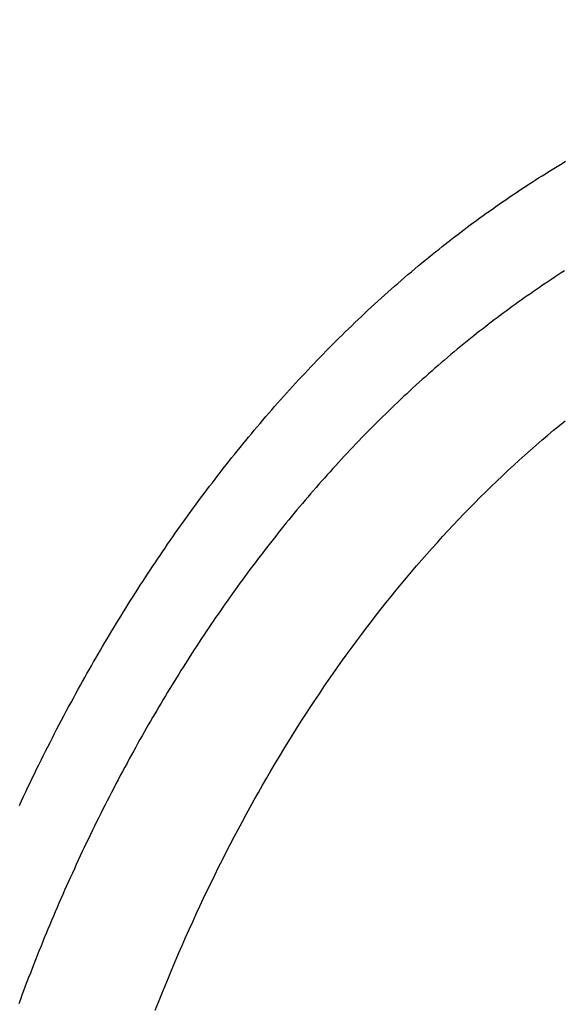
# Model space of a CAD drawing. Extents: x -471 to 69, y -64 to 154.
# Drawn here: x -282 to -281, y 0 to 1 of the extents above; entities that cross this region are included whole.
import ezdxf

# ---------------------------------------------------------------- set-up
doc = ezdxf.new("R2010")
doc.units = 0
doc.header["$LTSCALE"] = 3
doc.header["$MEASUREMENT"] = 0
doc.linetypes.add('PHANTOM', pattern=[2.5, 1.25, -0.25, 0.25, -0.25, 0.25, -0.25])
doc.layers.get('DEFPOINTS').update_dxf_attribs({"linetype": 'CONTINUOUS'})
doc.layers.add('ACCESOIRE', color=2, linetype='CONTINUOUS')
doc.layers.add('COTATION', color=7, linetype='CONTINUOUS')
doc.styles.add('TECHNIC', font='techb___.ttf')
doc.dimstyles.new('FICHE_TECHN', dxfattribs={"dimscale": 10, "dimtxt": 0.1875, "dimasz": 0.25, "dimexe": 0.125, "dimexo": 0.125, "dimgap": 0.125, "dimtad": 0, "dimdec": 3, "dimzin": 13, "dimdsep": 46, "dimlunit": 5, "dimtxsty": 'TECHNIC', "dimcen": 0.125, "dimclrd": 256, "dimclre": 256, "dimclrt": 256, "dimadec": 0, "dimazin": 0, "dimtfac": 1, "dimtdec": 3, "dimtofl": 0, "dimtmove": 0, "dimatfit": 2, "dimfxl": 0, "dimfrac": 2, "dimtolj": 1, "dimtzin": 0, "dimarcsym": 0})

# ---------------------------------------------------------------- blocks, each defined once
blk = doc.blocks.new('*D37')
at = {"layer": 'COTATION', "lineweight": -2}
for start, end in [(42.702433, 57.192663), (7.804511, 22.294741)]:
    blk.add_arc((-281.18265, -7.06077), 18.36761, start, end, dxfattribs=at)
at = {"layer": 'COTATION'}
for points in [[(-271.43218, 8.0124), (-271.02938, 8.74192), (-273.41934, 9.58556)], [(-262.56947, -4.53821), (-263.40087, -4.59492), (-262.81503, -7.06077)]]:
    blk.add_solid(points, dxfattribs=at)
at = {"layer": 'DEFPOINTS', "color": 0}
for p in [(-273.25186, 9.94466), (-275.30353, 5.54541), (-264.11264, -0.27961), (-338.16143, -7.06077), (-258.99665, -7.06077)]:
    blk.add_point(p, dxfattribs=at)
at = {"layer": 'COTATION', "insert": (-265.69131, 2.80776), "char_height": 1.875, "attachment_point": 5, "rotation": 302.49859, "style": 'TECHNIC'}
blk.add_mtext('\\A1;65°', dxfattribs=at)

msp = doc.modelspace()

# ---------------------------------------------------------------- linework, layer by layer
at = {"layer": 'ACCESOIRE', "color": 2, "linetype": 'PHANTOM', "ltscale": 0.25}
for p, q in [((-281.28338, 1.0121), (-281.28119, 1.01345)), ((-281.28119, 1.01345), (-281.27899, 1.01479)), ((-281.27899, 1.01479), (-281.27678, 1.01612)), ((-281.27678, 1.01612), (-281.27458, 1.01744)), ((-281.29212, 1.00664), (-281.28994, 1.00802)), ((-281.28994, 1.00802), (-281.28776, 1.00939)), ((-281.28776, 1.00939), (-281.28558, 1.01075)), ((-281.28558, 1.01075), (-281.28338, 1.0121)), ((-281.30293, 0.99964), (-281.30077, 1.00105)), ((-281.30077, 1.00105), (-281.29862, 1.00246)), ((-281.29862, 1.00246), (-281.29646, 1.00386)), ((-281.29646, 1.00386), (-281.29429, 1.00525)), ((-281.29429, 1.00525), (-281.29212, 1.00664)), ((-281.31148, 0.9939), (-281.30935, 0.99535)), ((-281.30935, 0.99535), (-281.30721, 0.99678)), ((-281.30721, 0.99678), (-281.30507, 0.99821)), ((-281.30507, 0.99821), (-281.30293, 0.99964)), ((-281.32206, 0.98656), (-281.31996, 0.98805)), ((-281.31996, 0.98805), (-281.31784, 0.98952)), ((-281.31784, 0.98952), (-281.31573, 0.99099)), ((-281.31573, 0.99099), (-281.31361, 0.99245)), ((-281.31361, 0.99245), (-281.31148, 0.9939)), ((-281.33043, 0.98057), (-281.32835, 0.98208)), ((-281.32835, 0.98208), (-281.32626, 0.98358)), ((-281.32626, 0.98358), (-281.32416, 0.98507)), ((-281.32416, 0.98507), (-281.32206, 0.98656)), ((-281.33872, 0.97446), (-281.33665, 0.97599)), ((-281.33665, 0.97599), (-281.33459, 0.97752)), ((-281.33459, 0.97752), (-281.33251, 0.97905)), ((-281.33251, 0.97905), (-281.33043, 0.98057)), ((-281.34692, 0.96824), (-281.34488, 0.9698)), ((-281.34488, 0.9698), (-281.34283, 0.97136)), ((-281.34283, 0.97136), (-281.34078, 0.97291)), ((-281.34078, 0.97291), (-281.33872, 0.97446)), ((-281.35503, 0.96191), (-281.35301, 0.9635)), ((-281.35301, 0.9635), (-281.35098, 0.96509)), ((-281.35098, 0.96509), (-281.34895, 0.96666)), ((-281.34895, 0.96666), (-281.34692, 0.96824)), ((-281.36385, 0.95482), (-281.36159, 0.95666)), ((-281.36159, 0.95666), (-281.35932, 0.95849)), ((-281.35932, 0.95849), (-281.35704, 0.96031)), ((-281.35704, 0.96031), (-281.35503, 0.96191)), ((-281.37284, 0.94739), (-281.3706, 0.94926)), ((-281.3706, 0.94926), (-281.36836, 0.95113)), ((-281.36836, 0.95113), (-281.36611, 0.95298)), ((-281.36611, 0.95298), (-281.36385, 0.95482)), ((-281.3795, 0.94173), (-281.37729, 0.94363)), ((-281.37729, 0.94363), (-281.37507, 0.94551)), ((-281.37507, 0.94551), (-281.37284, 0.94739)), ((-281.27941, 0.94342), (-281.28144, 0.94209)), ((-281.27737, 0.94474), (-281.27941, 0.94342)), ((-281.27533, 0.94605), (-281.27737, 0.94474)), ((-281.3861, 0.93601), (-281.38391, 0.93792)), ((-281.38391, 0.93792), (-281.38171, 0.93983)), ((-281.38171, 0.93983), (-281.3795, 0.94173)), ((-281.28952, 0.93671), (-281.29153, 0.93535)), ((-281.28751, 0.93807), (-281.28952, 0.93671)), ((-281.28549, 0.93942), (-281.28751, 0.93807)), ((-281.28347, 0.94076), (-281.28549, 0.93942)), ((-281.28144, 0.94209), (-281.28347, 0.94076)), ((-281.39479, 0.92826), (-281.39263, 0.93021)), ((-281.39263, 0.93021), (-281.39046, 0.93215)), ((-281.39046, 0.93215), (-281.38828, 0.93408)), ((-281.38828, 0.93408), (-281.3861, 0.93601)), ((-281.29753, 0.93122), (-281.29952, 0.92983)), ((-281.29553, 0.93261), (-281.29753, 0.93122)), ((-281.29353, 0.93398), (-281.29553, 0.93261)), ((-281.29153, 0.93535), (-281.29353, 0.93398)), ((-281.40124, 0.92236), (-281.3991, 0.92434)), ((-281.3991, 0.92434), (-281.39695, 0.9263)), ((-281.39695, 0.9263), (-281.39479, 0.92826)), ((-281.30742, 0.92421), (-281.30939, 0.92278)), ((-281.30545, 0.92562), (-281.30742, 0.92421)), ((-281.30348, 0.92703), (-281.30545, 0.92562)), ((-281.3015, 0.92844), (-281.30348, 0.92703)), ((-281.29952, 0.92983), (-281.3015, 0.92844)), ((-281.40762, 0.91641), (-281.4055, 0.9184)), ((-281.4055, 0.9184), (-281.40337, 0.92039)), ((-281.40337, 0.92039), (-281.40124, 0.92236)), ((-281.31525, 0.91847), (-281.3172, 0.91702)), ((-281.3133, 0.91992), (-281.31525, 0.91847)), ((-281.31135, 0.92135), (-281.3133, 0.91992)), ((-281.30939, 0.92278), (-281.31135, 0.92135)), ((-281.41394, 0.91038), (-281.41184, 0.9124)), ((-281.41184, 0.9124), (-281.40973, 0.9144)), ((-281.40973, 0.9144), (-281.40762, 0.91641)), ((-281.32492, 0.91116), (-281.32684, 0.90968)), ((-281.323, 0.91264), (-281.32492, 0.91116)), ((-281.32107, 0.91411), (-281.323, 0.91264)), ((-281.31913, 0.91557), (-281.32107, 0.91411)), ((-281.3172, 0.91702), (-281.31913, 0.91557)), ((-281.4202, 0.90429), (-281.41812, 0.90633)), ((-281.41812, 0.90633), (-281.41603, 0.90836)), ((-281.41603, 0.90836), (-281.41394, 0.91038)), ((-281.33256, 0.9052), (-281.33446, 0.90369)), ((-281.33066, 0.9067), (-281.33256, 0.9052)), ((-281.32875, 0.90819), (-281.33066, 0.9067)), ((-281.32684, 0.90968), (-281.32875, 0.90819)), ((-281.42844, 0.89607), (-281.42639, 0.89813)), ((-281.42639, 0.89813), (-281.42433, 0.90019)), ((-281.42433, 0.90019), (-281.42227, 0.90224)), ((-281.42227, 0.90224), (-281.4202, 0.90429)), ((-281.34088, 0.89852), (-281.34301, 0.89678)), ((-281.33875, 0.90025), (-281.34088, 0.89852)), ((-281.33661, 0.90198), (-281.33875, 0.90025)), ((-281.33446, 0.90369), (-281.33661, 0.90198)), ((-281.43454, 0.88983), (-281.43251, 0.89191)), ((-281.43251, 0.89191), (-281.43048, 0.89399)), ((-281.43048, 0.89399), (-281.42844, 0.89607)), ((-281.34934, 0.89152), (-281.35144, 0.88975)), ((-281.34724, 0.89328), (-281.34934, 0.89152)), ((-281.34513, 0.89504), (-281.34724, 0.89328)), ((-281.34301, 0.89678), (-281.34513, 0.89504)), ((-281.44059, 0.88352), (-281.43858, 0.88563)), ((-281.43858, 0.88563), (-281.43657, 0.88773)), ((-281.43657, 0.88773), (-281.43454, 0.88983)), ((-281.35562, 0.88619), (-281.3577, 0.8844)), ((-281.35353, 0.88797), (-281.35562, 0.88619)), ((-281.35144, 0.88975), (-281.35353, 0.88797)), ((-281.44657, 0.87716), (-281.44458, 0.87929)), ((-281.44458, 0.87929), (-281.44259, 0.88141)), ((-281.44259, 0.88141), (-281.44059, 0.88352)), ((-281.36389, 0.87898), (-281.36594, 0.87715)), ((-281.36183, 0.88079), (-281.36389, 0.87898)), ((-281.35977, 0.8826), (-281.36183, 0.88079)), ((-281.3577, 0.8844), (-281.35977, 0.8826)), ((-281.45249, 0.87074), (-281.45052, 0.87289)), ((-281.45052, 0.87289), (-281.44855, 0.87503)), ((-281.44855, 0.87503), (-281.44657, 0.87716)), ((-281.37002, 0.87349), (-281.37206, 0.87165)), ((-281.36799, 0.87533), (-281.37002, 0.87349)), ((-281.36594, 0.87715), (-281.36799, 0.87533)), ((-281.45834, 0.86426), (-281.4564, 0.86642)), ((-281.4564, 0.86642), (-281.45445, 0.86858)), ((-281.45445, 0.86858), (-281.45249, 0.87074)), ((-281.37811, 0.86607), (-281.38011, 0.8642)), ((-281.3761, 0.86794), (-281.37811, 0.86607)), ((-281.37408, 0.8698), (-281.3761, 0.86794)), ((-281.37206, 0.87165), (-281.37408, 0.8698)), ((-281.46414, 0.85772), (-281.46221, 0.8599)), ((-281.46221, 0.8599), (-281.46028, 0.86208)), ((-281.46028, 0.86208), (-281.45834, 0.86426)), ((-281.3841, 0.86044), (-281.38608, 0.85854)), ((-281.38211, 0.86232), (-281.3841, 0.86044)), ((-281.38011, 0.8642), (-281.38211, 0.86232)), ((-281.46987, 0.85112), (-281.46796, 0.85333)), ((-281.46796, 0.85333), (-281.46605, 0.85553)), ((-281.46605, 0.85553), (-281.46414, 0.85772)), ((-281.39003, 0.85474), (-281.392, 0.85282)), ((-281.38806, 0.85664), (-281.39003, 0.85474)), ((-281.38608, 0.85854), (-281.38806, 0.85664)), ((-281.47554, 0.84447), (-281.47365, 0.84669)), ((-281.47365, 0.84669), (-281.47176, 0.84891)), ((-281.47176, 0.84891), (-281.46987, 0.85112)), ((-281.39785, 0.84704), (-281.39979, 0.8451)), ((-281.39591, 0.84898), (-281.39785, 0.84704)), ((-281.39395, 0.8509), (-281.39591, 0.84898)), ((-281.392, 0.85282), (-281.39395, 0.8509)), ((-281.27865, 0.84535), (-281.27485, 0.84846)), ((-281.47928, 0.84001), (-281.47741, 0.84224)), ((-281.47741, 0.84224), (-281.47554, 0.84447)), ((-281.40364, 0.8412), (-281.40556, 0.83924)), ((-281.40172, 0.84316), (-281.40364, 0.8412)), ((-281.39979, 0.8451), (-281.40172, 0.84316)), ((-281.28621, 0.83904), (-281.28244, 0.84221)), ((-281.28244, 0.84221), (-281.27865, 0.84535)), ((-281.48485, 0.83327), (-281.483, 0.83552)), ((-281.483, 0.83552), (-281.48114, 0.83777)), ((-281.48114, 0.83777), (-281.47928, 0.84001)), ((-281.40938, 0.83531), (-281.41127, 0.83333)), ((-281.40747, 0.83728), (-281.40938, 0.83531)), ((-281.40556, 0.83924), (-281.40747, 0.83728)), ((-281.2937, 0.8326), (-281.28996, 0.83584)), ((-281.28996, 0.83584), (-281.28621, 0.83904)), ((-281.49035, 0.82647), (-281.48853, 0.82874)), ((-281.48853, 0.82874), (-281.48669, 0.83101)), ((-281.48669, 0.83101), (-281.48485, 0.83327)), ((-281.41505, 0.82935), (-281.41693, 0.82735)), ((-281.41316, 0.83134), (-281.41505, 0.82935)), ((-281.41127, 0.83333), (-281.41316, 0.83134)), ((-281.30113, 0.82604), (-281.29742, 0.82934)), ((-281.29742, 0.82934), (-281.2937, 0.8326)), ((-281.4958, 0.81963), (-281.49399, 0.82192)), ((-281.49399, 0.82192), (-281.49218, 0.8242)), ((-281.49218, 0.8242), (-281.49035, 0.82647)), ((-281.42252, 0.82132), (-281.42437, 0.81929)), ((-281.42066, 0.82333), (-281.42252, 0.82132)), ((-281.4188, 0.82535), (-281.42066, 0.82333)), ((-281.41693, 0.82735), (-281.4188, 0.82535)), ((-281.30849, 0.81936), (-281.30482, 0.82271)), ((-281.30482, 0.82271), (-281.30113, 0.82604)), ((-281.50118, 0.81273), (-281.49939, 0.81504)), ((-281.49939, 0.81504), (-281.4976, 0.81733)), ((-281.4976, 0.81733), (-281.4958, 0.81963)), ((-281.42806, 0.81523), (-281.42989, 0.81319)), ((-281.42622, 0.81726), (-281.42806, 0.81523)), ((-281.42437, 0.81929), (-281.42622, 0.81726)), ((-281.31578, 0.81255), (-281.31214, 0.81597)), ((-281.31214, 0.81597), (-281.30849, 0.81936)), ((-281.50474, 0.80811), (-281.50296, 0.81042)), ((-281.50296, 0.81042), (-281.50118, 0.81273)), ((-281.43354, 0.80909), (-281.43535, 0.80703)), ((-281.43172, 0.81114), (-281.43354, 0.80909)), ((-281.42989, 0.81319), (-281.43172, 0.81114)), ((-281.32301, 0.80563), (-281.31941, 0.8091)), ((-281.31941, 0.8091), (-281.31578, 0.81255)), ((-281.51002, 0.80113), (-281.50826, 0.80346)), ((-281.50826, 0.80346), (-281.5065, 0.80579)), ((-281.5065, 0.80579), (-281.50474, 0.80811)), ((-281.43895, 0.80289), (-281.44075, 0.80081)), ((-281.43715, 0.80496), (-281.43895, 0.80289)), ((-281.43535, 0.80703), (-281.43715, 0.80496)), ((-281.33017, 0.79858), (-281.3266, 0.80212)), ((-281.3266, 0.80212), (-281.32301, 0.80563)), ((-281.51524, 0.79411), (-281.51351, 0.79645)), ((-281.51351, 0.79645), (-281.51176, 0.79879)), ((-281.51176, 0.79879), (-281.51002, 0.80113)), ((-281.44431, 0.79664), (-281.44609, 0.79454)), ((-281.44253, 0.79873), (-281.44431, 0.79664)), ((-281.44075, 0.80081), (-281.44253, 0.79873)), ((-281.33373, 0.79502), (-281.33017, 0.79858)), ((-281.5204, 0.78703), (-281.51869, 0.7894)), ((-281.51869, 0.7894), (-281.51697, 0.79175)), ((-281.51697, 0.79175), (-281.51524, 0.79411)), ((-281.44962, 0.79034), (-281.45137, 0.78823)), ((-281.44786, 0.79244), (-281.44962, 0.79034)), ((-281.44609, 0.79454), (-281.44786, 0.79244)), ((-281.34078, 0.7878), (-281.33726, 0.79142)), ((-281.33726, 0.79142), (-281.33373, 0.79502)), ((-281.52381, 0.7823), (-281.52211, 0.78467)), ((-281.52211, 0.78467), (-281.5204, 0.78703)), ((-281.45486, 0.78399), (-281.4566, 0.78186)), ((-281.45312, 0.78611), (-281.45486, 0.78399)), ((-281.45137, 0.78823), (-281.45312, 0.78611)), ((-281.34777, 0.78046), (-281.34428, 0.78414)), ((-281.34428, 0.78414), (-281.34078, 0.7878)), ((-281.52887, 0.77515), (-281.52719, 0.77754)), ((-281.52719, 0.77754), (-281.5255, 0.77992)), ((-281.5255, 0.77992), (-281.52381, 0.7823)), ((-281.46005, 0.77759), (-281.46176, 0.77544)), ((-281.45832, 0.77973), (-281.46005, 0.77759)), ((-281.4566, 0.78186), (-281.45832, 0.77973)), ((-281.35469, 0.77301), (-281.35124, 0.77675)), ((-281.35124, 0.77675), (-281.34777, 0.78046)), ((-281.53387, 0.76796), (-281.53221, 0.77036)), ((-281.53221, 0.77036), (-281.53054, 0.77276)), ((-281.53054, 0.77276), (-281.52887, 0.77515)), ((-281.46517, 0.77114), (-281.46687, 0.76898)), ((-281.46347, 0.77329), (-281.46517, 0.77114)), ((-281.46176, 0.77544), (-281.46347, 0.77329)), ((-281.35812, 0.76924), (-281.35469, 0.77301)), ((-281.53717, 0.76314), (-281.53552, 0.76555)), ((-281.53552, 0.76555), (-281.53387, 0.76796)), ((-281.47025, 0.76464), (-281.47192, 0.76246)), ((-281.46856, 0.76681), (-281.47025, 0.76464)), ((-281.46687, 0.76898), (-281.46856, 0.76681)), ((-281.36493, 0.76162), (-281.36154, 0.76545)), ((-281.36154, 0.76545), (-281.35812, 0.76924)), ((-281.54207, 0.75588), (-281.54044, 0.75831)), ((-281.54044, 0.75831), (-281.53881, 0.76073)), ((-281.53881, 0.76073), (-281.53717, 0.76314)), ((-281.47526, 0.7581), (-281.47692, 0.75591)), ((-281.47359, 0.76028), (-281.47526, 0.7581)), ((-281.47192, 0.76246), (-281.47359, 0.76028)), ((-281.37167, 0.75389), (-281.36831, 0.75777)), ((-281.36831, 0.75777), (-281.36493, 0.76162)), ((-281.54691, 0.74858), (-281.5453, 0.75102)), ((-281.5453, 0.75102), (-281.54369, 0.75345)), ((-281.54369, 0.75345), (-281.54207, 0.75588)), ((-281.48022, 0.75151), (-281.48186, 0.7493)), ((-281.47857, 0.75371), (-281.48022, 0.75151)), ((-281.47692, 0.75591), (-281.47857, 0.75371)), ((-281.37502, 0.74998), (-281.37167, 0.75389)), ((-281.55011, 0.74369), (-281.54851, 0.74614)), ((-281.54851, 0.74614), (-281.54691, 0.74858)), ((-281.48512, 0.74488), (-281.48674, 0.74265)), ((-281.48349, 0.74709), (-281.48512, 0.74488)), ((-281.48186, 0.7493), (-281.48349, 0.74709)), ((-281.38165, 0.74208), (-281.37834, 0.74604)), ((-281.37834, 0.74604), (-281.37502, 0.74998)), ((-281.55485, 0.73632), (-281.55328, 0.73878)), ((-281.55328, 0.73878), (-281.55169, 0.74124)), ((-281.55169, 0.74124), (-281.55011, 0.74369)), ((-281.48996, 0.7382), (-281.49156, 0.73596)), ((-281.48835, 0.74043), (-281.48996, 0.7382)), ((-281.48674, 0.74265), (-281.48835, 0.74043)), ((-281.38821, 0.73407), (-281.38494, 0.73809)), ((-281.38494, 0.73809), (-281.38165, 0.74208)), ((-281.55953, 0.72892), (-281.55798, 0.73139)), ((-281.55798, 0.73139), (-281.55642, 0.73386)), ((-281.55642, 0.73386), (-281.55485, 0.73632)), ((-281.49474, 0.73148), (-281.49633, 0.72923)), ((-281.49316, 0.73372), (-281.49474, 0.73148)), ((-281.49156, 0.73596), (-281.49316, 0.73372)), ((-281.39146, 0.73002), (-281.38821, 0.73407)), ((-281.56263, 0.72396), (-281.56108, 0.72644)), ((-281.56108, 0.72644), (-281.55953, 0.72892)), ((-281.4979, 0.72698), (-281.49947, 0.72472)), ((-281.49633, 0.72923), (-281.4979, 0.72698)), ((-281.39791, 0.72185), (-281.39469, 0.72595)), ((-281.39469, 0.72595), (-281.39146, 0.73002)), ((-281.56721, 0.7165), (-281.56569, 0.71899)), ((-281.56569, 0.71899), (-281.56416, 0.72148)), ((-281.56416, 0.72148), (-281.56263, 0.72396)), ((-281.5026, 0.72019), (-281.50415, 0.71792)), ((-281.50104, 0.72246), (-281.5026, 0.72019)), ((-281.49947, 0.72472), (-281.50104, 0.72246)), ((-281.4011, 0.71773), (-281.39791, 0.72185)), ((-281.57024, 0.7115), (-281.56873, 0.714)), ((-281.56873, 0.714), (-281.56721, 0.7165)), ((-281.50723, 0.71336), (-281.50877, 0.71108)), ((-281.50569, 0.71564), (-281.50723, 0.71336)), ((-281.50415, 0.71792), (-281.50569, 0.71564)), ((-281.40744, 0.70939), (-281.40428, 0.71357)), ((-281.40428, 0.71357), (-281.4011, 0.71773)), ((-281.57473, 0.70398), (-281.57324, 0.70649)), ((-281.57324, 0.70649), (-281.57174, 0.709)), ((-281.57174, 0.709), (-281.57024, 0.7115)), ((-281.51181, 0.7065), (-281.51333, 0.7042)), ((-281.51029, 0.70879), (-281.51181, 0.7065)), ((-281.50877, 0.71108), (-281.51029, 0.70879)), ((-281.41058, 0.70519), (-281.40744, 0.70939)), ((-281.57769, 0.69895), (-281.57621, 0.70146)), ((-281.57621, 0.70146), (-281.57473, 0.70398)), ((-281.51634, 0.69959), (-281.51783, 0.69728)), ((-281.51484, 0.7019), (-281.51634, 0.69959)), ((-281.51333, 0.7042), (-281.51484, 0.7019)), ((-281.41681, 0.6967), (-281.4137, 0.70096)), ((-281.4137, 0.70096), (-281.41058, 0.70519)), ((-281.58208, 0.69137), (-281.58062, 0.6939)), ((-281.58062, 0.6939), (-281.57916, 0.69642)), ((-281.57916, 0.69642), (-281.57769, 0.69895)), ((-281.51932, 0.69497), (-281.52081, 0.69265)), ((-281.51783, 0.69728), (-281.51932, 0.69497)), ((-281.41989, 0.69242), (-281.41681, 0.6967)), ((-281.58642, 0.68376), (-281.58498, 0.6863)), ((-281.58498, 0.6863), (-281.58353, 0.68884)), ((-281.58353, 0.68884), (-281.58208, 0.69137)), ((-281.52376, 0.68801), (-281.52522, 0.68568)), ((-281.52228, 0.69033), (-281.52376, 0.68801)), ((-281.52081, 0.69265), (-281.52228, 0.69033)), ((-281.426, 0.68377), (-281.42295, 0.68811)), ((-281.42295, 0.68811), (-281.41989, 0.69242)), ((-281.58928, 0.67867), (-281.58785, 0.68122)), ((-281.58785, 0.68122), (-281.58642, 0.68376)), ((-281.52813, 0.68101), (-281.52958, 0.67867)), ((-281.52668, 0.68334), (-281.52813, 0.68101)), ((-281.52522, 0.68568), (-281.52668, 0.68334)), ((-281.42902, 0.67941), (-281.426, 0.68377)), ((-281.59368, 0.6707), (-281.59211, 0.67357)), ((-281.59211, 0.67357), (-281.5907, 0.67612)), ((-281.5907, 0.67612), (-281.58928, 0.67867)), ((-281.53245, 0.67397), (-281.53388, 0.67162)), ((-281.53102, 0.67632), (-281.53245, 0.67397)), ((-281.52958, 0.67867), (-281.53102, 0.67632)), ((-281.43502, 0.67061), (-281.43203, 0.67503)), ((-281.43203, 0.67503), (-281.42902, 0.67941)), ((-281.59681, 0.66497), (-281.59525, 0.66784)), ((-281.59525, 0.66784), (-281.59368, 0.6707)), ((-281.5353, 0.66927), (-281.53672, 0.66691)), ((-281.53388, 0.67162), (-281.5353, 0.66927)), ((-281.43798, 0.66618), (-281.43502, 0.67061)), ((-281.59991, 0.65921), (-281.59836, 0.66209)), ((-281.59836, 0.66209), (-281.59681, 0.66497)), ((-281.53953, 0.66218), (-281.54093, 0.65981)), ((-281.53813, 0.66454), (-281.53953, 0.66218)), ((-281.53672, 0.66691), (-281.53813, 0.66454)), ((-281.44386, 0.65723), (-281.44093, 0.66172)), ((-281.44093, 0.66172), (-281.43798, 0.66618)), ((-281.60297, 0.65344), (-281.60144, 0.65633)), ((-281.60144, 0.65633), (-281.59991, 0.65921)), ((-281.54371, 0.65506), (-281.54509, 0.65268)), ((-281.54232, 0.65744), (-281.54371, 0.65506)), ((-281.54093, 0.65981), (-281.54232, 0.65744)), ((-281.44677, 0.65272), (-281.44386, 0.65723)), ((-281.606, 0.64766), (-281.60449, 0.65055)), ((-281.60449, 0.65055), (-281.60297, 0.65344)), ((-281.54783, 0.64791), (-281.54919, 0.64552)), ((-281.54646, 0.6503), (-281.54783, 0.64791)), ((-281.54509, 0.65268), (-281.54646, 0.6503)), ((-281.45253, 0.64363), (-281.44966, 0.64819)), ((-281.44966, 0.64819), (-281.44677, 0.65272)), ((-281.61049, 0.63895), (-281.609, 0.64186)), ((-281.609, 0.64186), (-281.60751, 0.64476)), ((-281.60751, 0.64476), (-281.606, 0.64766)), ((-281.55055, 0.64313), (-281.5519, 0.64073)), ((-281.54919, 0.64552), (-281.55055, 0.64313)), ((-281.45537, 0.63904), (-281.45253, 0.64363)), ((-281.61344, 0.63313), (-281.61197, 0.63604)), ((-281.61197, 0.63604), (-281.61049, 0.63895)), ((-281.55458, 0.63593), (-281.55591, 0.63353)), ((-281.55324, 0.63833), (-281.55458, 0.63593)), ((-281.5519, 0.64073), (-281.55324, 0.63833)), ((-281.4582, 0.63444), (-281.45537, 0.63904)), ((-281.61636, 0.62729), (-281.61491, 0.63021)), ((-281.61491, 0.63021), (-281.61344, 0.63313)), ((-281.5574, 0.63083), (-281.55887, 0.62813)), ((-281.55591, 0.63353), (-281.5574, 0.63083)), ((-281.4638, 0.62515), (-281.46101, 0.6298)), ((-281.46101, 0.6298), (-281.4582, 0.63444)), ((-281.61925, 0.62143), (-281.61781, 0.62436)), ((-281.61781, 0.62436), (-281.61636, 0.62729)), ((-281.5618, 0.62271), (-281.56326, 0.62)), ((-281.56034, 0.62542), (-281.5618, 0.62271)), ((-281.55887, 0.62813), (-281.56034, 0.62542)), ((-281.46657, 0.62047), (-281.4638, 0.62515)), ((-281.62211, 0.61557), (-281.62069, 0.6185)), ((-281.62069, 0.6185), (-281.61925, 0.62143)), ((-281.56471, 0.61729), (-281.56615, 0.61457)), ((-281.56326, 0.62), (-281.56471, 0.61729)), ((-281.47204, 0.61104), (-281.46932, 0.61577)), ((-281.46932, 0.61577), (-281.46657, 0.62047)), ((-281.62634, 0.60674), (-281.62494, 0.60968)), ((-281.62494, 0.60968), (-281.62353, 0.61263)), ((-281.62353, 0.61263), (-281.62211, 0.61557)), ((-281.56758, 0.61184), (-281.569, 0.60912)), ((-281.56615, 0.61457), (-281.56758, 0.61184)), ((-281.47475, 0.60629), (-281.47204, 0.61104)), ((-281.62912, 0.60083), (-281.62774, 0.60379)), ((-281.62774, 0.60379), (-281.62634, 0.60674)), ((-281.57183, 0.60365), (-281.57323, 0.60091)), ((-281.57042, 0.60638), (-281.57183, 0.60365)), ((-281.569, 0.60912), (-281.57042, 0.60638)), ((-281.47744, 0.60152), (-281.47475, 0.60629)), ((-281.6305, 0.59788), (-281.62912, 0.60083)), ((-281.57463, 0.59817), (-281.57601, 0.59543)), ((-281.57323, 0.60091), (-281.57463, 0.59817)), ((-281.48275, 0.5919), (-281.4801, 0.59672)), ((-281.4801, 0.59672), (-281.47744, 0.60152)), ((-281.57739, 0.59268), (-281.57877, 0.58993)), ((-281.57601, 0.59543), (-281.57739, 0.59268)), ((-281.48537, 0.58706), (-281.48275, 0.5919)), ((-281.58149, 0.58441), (-281.58284, 0.58165)), ((-281.58013, 0.58717), (-281.58149, 0.58441)), ((-281.57877, 0.58993), (-281.58013, 0.58717)), ((-281.48798, 0.5822), (-281.48537, 0.58706)), ((-281.58418, 0.57888), (-281.58552, 0.57611)), ((-281.58284, 0.58165), (-281.58418, 0.57888)), ((-281.49312, 0.5724), (-281.49056, 0.57731)), ((-281.49056, 0.57731), (-281.48798, 0.5822)), ((-281.58685, 0.57334), (-281.58817, 0.57056)), ((-281.58552, 0.57611), (-281.58685, 0.57334)), ((-281.49566, 0.56747), (-281.49312, 0.5724)), ((-281.59079, 0.565), (-281.59209, 0.56222)), ((-281.58948, 0.56779), (-281.59079, 0.565)), ((-281.58817, 0.57056), (-281.58948, 0.56779)), ((-281.49818, 0.56252), (-281.49566, 0.56747)), ((-281.59338, 0.55943), (-281.59466, 0.55663)), ((-281.59209, 0.56222), (-281.59338, 0.55943)), ((-281.50068, 0.55755), (-281.49818, 0.56252)), ((-281.59594, 0.55384), (-281.59721, 0.55104)), ((-281.59466, 0.55663), (-281.59594, 0.55384)), ((-281.50561, 0.54753), (-281.50315, 0.55255)), ((-281.50315, 0.55255), (-281.50068, 0.55755)), ((-281.59973, 0.54543), (-281.60098, 0.54262)), ((-281.59847, 0.54824), (-281.59973, 0.54543)), ((-281.59721, 0.55104), (-281.59847, 0.54824)), ((-281.50804, 0.54249), (-281.50561, 0.54753)), ((-281.60222, 0.53981), (-281.60345, 0.537)), ((-281.60098, 0.54262), (-281.60222, 0.53981)), ((-281.51045, 0.53743), (-281.50804, 0.54249)), ((-281.60468, 0.53418), (-281.6059, 0.53136)), ((-281.60345, 0.537), (-281.60468, 0.53418)), ((-281.51521, 0.52724), (-281.51284, 0.53235)), ((-281.51284, 0.53235), (-281.51045, 0.53743)), ((-281.60711, 0.52853), (-281.60832, 0.52571)), ((-281.6059, 0.53136), (-281.60711, 0.52853)), ((-281.51756, 0.52212), (-281.51521, 0.52724)), ((-281.6107, 0.52004), (-281.61189, 0.51721)), ((-281.60951, 0.52288), (-281.6107, 0.52004)), ((-281.60832, 0.52571), (-281.60951, 0.52288)), ((-281.51988, 0.51697), (-281.51756, 0.52212)), ((-281.61306, 0.51437), (-281.61423, 0.51153)), ((-281.61189, 0.51721), (-281.61306, 0.51437)), ((-281.52219, 0.51181), (-281.51988, 0.51697)), ((-281.61539, 0.50868), (-281.61655, 0.50583)), ((-281.61423, 0.51153), (-281.61539, 0.50868)), ((-281.52447, 0.50662), (-281.52219, 0.51181)), ((-281.6177, 0.50298), (-281.61884, 0.50013)), ((-281.61655, 0.50583), (-281.6177, 0.50298)), ((-281.52897, 0.49619), (-281.52673, 0.50141)), ((-281.52673, 0.50141), (-281.52447, 0.50662)), ((-281.6211, 0.49441), (-281.62221, 0.49155)), ((-281.61997, 0.49727), (-281.6211, 0.49441)), ((-281.61884, 0.50013), (-281.61997, 0.49727)), ((-281.53118, 0.49094), (-281.52897, 0.49619)), ((-281.62333, 0.48868), (-281.62443, 0.48582)), ((-281.62221, 0.49155), (-281.62333, 0.48868)), ((-281.53337, 0.48567), (-281.53118, 0.49094)), ((-281.62553, 0.48294), (-281.62662, 0.48007)), ((-281.62443, 0.48582), (-281.62553, 0.48294)), ((-281.53554, 0.48038), (-281.53337, 0.48567)), ((-281.6277, 0.47719), (-281.62878, 0.47432)), ((-281.62662, 0.48007), (-281.6277, 0.47719)), ((-281.53982, 0.46975), (-281.53769, 0.47508)), ((-281.53769, 0.47508), (-281.53554, 0.48038)), ((-281.62985, 0.47143), (-281.63091, 0.46855)), ((-281.62878, 0.47432), (-281.62985, 0.47143)), ((-281.54192, 0.4644), (-281.53982, 0.46975))]:
    msp.add_line(p, q, dxfattribs=at)

# ---------------------------------------------------------------- dimensions: what is measured, and where the dimension line sits
at = {"layer": 'COTATION'}
dim = msp.add_angular_dim_2l(base=(-264.11264, -0.27961), line1=((-273.25186, 9.94466), (-275.30353, 5.54541)), line2=((-338.16143, -7.06077), (-258.99665, -7.06077)), dimstyle='FICHE_TECHN', override={"dimpost": ''}, dxfattribs=at)
dim.commit()
dim.dimension.update_dxf_attribs({"geometry": '*D37', "text_midpoint": (-265.69131, 2.80776)})

doc.saveas('drawing.dxf')
